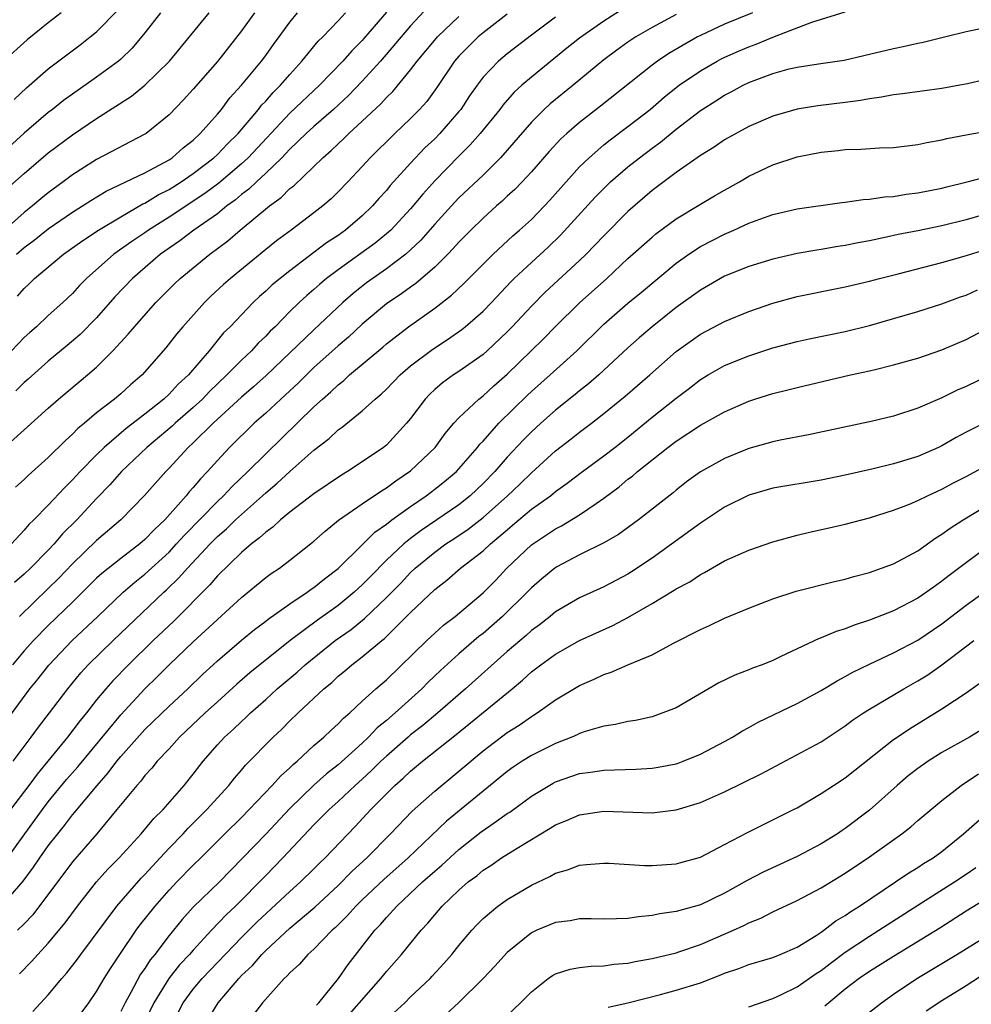
# Model space of a CAD drawing. Units: inches. Extents: x 2568000 to 2571000, y 1503000 to 1506000.
# Drawn here: x 2568159 to 2568237, y 1503599 to 1503680 of the extents above; entities that cross this region are included whole.
import ezdxf

# ---------------------------------------------------------------- set-up
doc = ezdxf.new("R2010")
doc.units = ezdxf.units.IN
doc.header["$MEASUREMENT"] = 0
doc.layers.add('LD25681503_2ft', color=101, linetype='Continuous')

msp = doc.modelspace()

# ---------------------------------------------------------------- linework, layer by layer
at = {"layer": 'LD25681503_2ft'}
for points, elevation in [([(2568209, 1503681.575), (2568207, 1503680.305), (2568205, 1503678.901), (2568203.939, 1503678.061), (2568201, 1503675.677), (2568200.216, 1503675), (2568199.579, 1503674.422), (2568198.641, 1503673.359), (2568198.381, 1503673), (2568196.771, 1503671), (2568195.945, 1503670.054), (2568195, 1503669.12), (2568193, 1503667.082), (2568192.008, 1503665.991), (2568191, 1503664.764), (2568189.355, 1503663), (2568189, 1503662.679), (2568188.078, 1503661.922), (2568185, 1503659.721), (2568184.048, 1503659), (2568183.484, 1503658.516), (2568183, 1503658.074), (2568182.419, 1503657.581), (2568181.783, 1503657), (2568181, 1503656.247), (2568179.774, 1503655), (2568179.378, 1503654.622), (2568179, 1503654.217), (2568178.376, 1503653.624), (2568177.814, 1503653), (2568177, 1503652.237), (2568175.796, 1503651), (2568174.358, 1503649.642), (2568173.758, 1503649), (2568173, 1503648.297), (2568171.507, 1503647), (2568171.251, 1503646.749), (2568169.16, 1503645), (2568167.049, 1503643), (2568166.091, 1503641.91), (2568165, 1503640.778), (2568163.355, 1503639), (2568162.172, 1503637.828), (2568161.477, 1503637), (2568161, 1503636.493), (2568159.528, 1503635), (2568159, 1503634.491), (2568158.199, 1503633.801)], 10900), ([(2568192.474, 1503681.526), (2568191, 1503679.926), (2568188.505, 1503677), (2568187, 1503675.33), (2568185.857, 1503674.143), (2568184.624, 1503673), (2568183, 1503671.592), (2568182.351, 1503671), (2568181, 1503669.716), (2568180.662, 1503669.338), (2568180.326, 1503669), (2568179, 1503667.707), (2568178.238, 1503667), (2568177.613, 1503666.387), (2568177, 1503665.94), (2568176.499, 1503665.501), (2568175.797, 1503665), (2568175, 1503664.356), (2568173.054, 1503663), (2568171.894, 1503662.106), (2568171, 1503661.509), (2568170.289, 1503661), (2568167.962, 1503659), (2568166.523, 1503657.477), (2568165, 1503655.734), (2568163.648, 1503654.352), (2568162.565, 1503653.435), (2568161, 1503652.148), (2568159.341, 1503650.659), (2568159, 1503650.373), (2568158.316, 1503649.684)], 10908), ([(2568178.08, 1503681), (2568177, 1503679.512), (2568175, 1503676.973), (2568173, 1503674.668), (2568172.208, 1503673.792), (2568171, 1503672.537), (2568169.099, 1503671), (2568169, 1503670.936), (2568165, 1503668.852), (2568163, 1503667.576), (2568162.245, 1503667), (2568161, 1503666.091), (2568160.396, 1503665.604), (2568159.699, 1503665), (2568159, 1503664.456), (2568156.105, 1503661.895)], 10916), ([(2568156.719, 1503621.281), (2568159.484, 1503625), (2568160.161, 1503625.839), (2568161.037, 1503626.963), (2568162.97, 1503629), (2568165.113, 1503631), (2568167.198, 1503633), (2568168.164, 1503633.836), (2568169, 1503634.5), (2568171, 1503636.334), (2568171.627, 1503637), (2568172.271, 1503637.729), (2568175, 1503640.515), (2568175.521, 1503641), (2568176.23, 1503641.77), (2568177.519, 1503643), (2568179, 1503644.476), (2568183, 1503648.357), (2568183.704, 1503649), (2568184.4, 1503649.6), (2568185, 1503650.192), (2568185.462, 1503650.538), (2568185.952, 1503651), (2568188.696, 1503653.304), (2568189, 1503653.575), (2568190.827, 1503655), (2568193, 1503656.537), (2568194.397, 1503657.603), (2568195.423, 1503658.577), (2568197, 1503660.177), (2568197.833, 1503661), (2568199.474, 1503662.527), (2568200.027, 1503663), (2568201, 1503663.892), (2568202.088, 1503665), (2568202.528, 1503665.472), (2568203.874, 1503667), (2568205, 1503668.229), (2568205.789, 1503669), (2568207, 1503670.052), (2568207.522, 1503670.478), (2568209, 1503671.57), (2568210.831, 1503673), (2568211.993, 1503674.007), (2568213, 1503674.815), (2568213.247, 1503675), (2568215, 1503676.192), (2568216.393, 1503677), (2568216.787, 1503677.213), (2568218.167, 1503677.833), (2568219, 1503678.184), (2568219.604, 1503678.396), (2568221, 1503678.985), (2568224.225, 1503680.225), (2568227, 1503681.079)], 10894), ([(2568170.279, 1503681), (2568169, 1503679.331), (2568167.939, 1503678.061), (2568167, 1503677.153), (2568166.825, 1503677), (2568165, 1503675.658), (2568163, 1503674.264), (2568162.27, 1503673.73), (2568161.359, 1503673), (2568161, 1503672.731), (2568159, 1503671.035), (2568156.733, 1503669)], 10920), ([(2568157, 1503644.672), (2568161, 1503648.248), (2568161.851, 1503649), (2568164.238, 1503651), (2568165, 1503651.66), (2568166.358, 1503653), (2568167.623, 1503654.377), (2568168.129, 1503655), (2568169.911, 1503657), (2568171.448, 1503658.552), (2568171.923, 1503659), (2568174.367, 1503661), (2568175.875, 1503662.125), (2568176.875, 1503663), (2568179.305, 1503665), (2568180.29, 1503665.71), (2568181, 1503666.441), (2568181.319, 1503666.681), (2568183.721, 1503669), (2568184.419, 1503669.581), (2568185, 1503670.148), (2568185.451, 1503670.55), (2568185.887, 1503671), (2568187, 1503672.016), (2568188.539, 1503673.462), (2568189, 1503673.984), (2568189.521, 1503674.479), (2568191, 1503676.278), (2568191.539, 1503677), (2568193.116, 1503678.884), (2568193.22, 1503679), (2568195, 1503680.704)], 10906), ([(2568162.078, 1503681), (2568161, 1503680.173), (2568159.245, 1503678.755), (2568157.291, 1503677)], 10924), ([(2568157.58, 1503666.42), (2568159, 1503667.699), (2568161, 1503669.401), (2568163, 1503670.897), (2568165, 1503672.239), (2568167.903, 1503674.096), (2568169, 1503675), (2568171.038, 1503677), (2568174.313, 1503681)], 10918), ([(2568203, 1503680.628), (2568201, 1503679.142), (2568199, 1503677.607), (2568198.271, 1503677), (2568197, 1503675.656), (2568196.509, 1503675), (2568195.886, 1503674.114), (2568195.149, 1503673), (2568195, 1503672.817), (2568193.426, 1503671), (2568193, 1503670.564), (2568192.192, 1503669.808), (2568191, 1503668.554), (2568189.318, 1503666.682), (2568189, 1503666.284), (2568188.384, 1503665.616), (2568187.859, 1503665), (2568187, 1503664.18), (2568185.618, 1503663), (2568185, 1503662.56), (2568184.051, 1503661.949), (2568181, 1503659.636), (2568180.196, 1503659), (2568179.546, 1503658.454), (2568179, 1503657.938), (2568178.497, 1503657.503), (2568177.96, 1503657), (2568176.052, 1503655), (2568175.522, 1503654.478), (2568174.308, 1503653), (2568172.605, 1503651), (2568171.76, 1503650.24), (2568171, 1503649.412), (2568170.56, 1503649), (2568169, 1503647.76), (2568167.444, 1503646.556), (2568165.631, 1503645), (2568165, 1503644.384), (2568163.637, 1503643), (2568163, 1503642.301), (2568162.343, 1503641.657), (2568161, 1503640.227), (2568159.805, 1503639), (2568159.397, 1503638.603), (2568159, 1503638.132), (2568157.941, 1503637)], 10902), ([(2568189, 1503681.063), (2568187.134, 1503678.866), (2568187, 1503678.714), (2568186.142, 1503677.858), (2568185.388, 1503677), (2568183.45, 1503675), (2568181, 1503672.687), (2568177.55, 1503669), (2568177, 1503668.486), (2568175.116, 1503666.884), (2568173.973, 1503666.027), (2568171, 1503664.077), (2568169.301, 1503663), (2568169, 1503662.783), (2568167.93, 1503662.07), (2568166.428, 1503661), (2568164.164, 1503659), (2568163.59, 1503658.41), (2568163, 1503657.758), (2568162.197, 1503657), (2568161, 1503655.931), (2568160.015, 1503655), (2568159.47, 1503654.53), (2568159, 1503654.093), (2568157.961, 1503653)], 10910), ([(2568219.301, 1503681), (2568217, 1503680.058), (2568215, 1503679.134), (2568214.748, 1503679), (2568212.383, 1503677.617), (2568211.46, 1503677), (2568211, 1503676.662), (2568206.734, 1503673.266), (2568205, 1503671.925), (2568203.934, 1503671), (2568203.446, 1503670.554), (2568202.48, 1503669.521), (2568201, 1503667.835), (2568200.23, 1503667), (2568199.627, 1503666.373), (2568199, 1503665.804), (2568198.591, 1503665.409), (2568198.112, 1503665), (2568197, 1503663.994), (2568195.987, 1503663), (2568195, 1503661.998), (2568194.537, 1503661.463), (2568194.082, 1503661), (2568193, 1503659.938), (2568191.426, 1503658.574), (2568191, 1503658.286), (2568190.263, 1503657.737), (2568189, 1503656.882), (2568187, 1503655.203), (2568185.862, 1503654.138), (2568185, 1503653.419), (2568183, 1503651.611), (2568181.681, 1503650.319), (2568180.648, 1503649.352), (2568180.25, 1503649), (2568179, 1503647.833), (2568178.061, 1503647), (2568175.998, 1503645), (2568175, 1503643.927), (2568174.181, 1503643), (2568173.596, 1503642.404), (2568173, 1503641.675), (2568172.674, 1503641.326), (2568172.422, 1503641), (2568170.64, 1503639), (2568169.788, 1503638.212), (2568169, 1503637.369), (2568168.567, 1503637), (2568167, 1503635.808), (2568165.439, 1503634.561), (2568165, 1503634.155), (2568163, 1503632.181), (2568161, 1503630.245), (2568159.768, 1503629), (2568159, 1503628.138), (2568158.043, 1503627)], 10896), ([(2568158.17, 1503673.83), (2568159.206, 1503674.794), (2568161, 1503676.367), (2568163.643, 1503678.357), (2568164.475, 1503679), (2568165, 1503679.429), (2568166.772, 1503681.228)], 10922), ([(2568199, 1503680.896), (2568197, 1503679.333), (2568196.608, 1503679), (2568195.785, 1503678.215), (2568195, 1503677.408), (2568194.642, 1503677), (2568193.179, 1503674.821), (2568192.337, 1503673.663), (2568191.752, 1503673), (2568191, 1503672.234), (2568189.685, 1503671), (2568187.644, 1503669), (2568187, 1503668.27), (2568185.813, 1503667), (2568185, 1503666.159), (2568184.415, 1503665.585), (2568183.738, 1503665), (2568183, 1503664.428), (2568181.121, 1503663), (2568179.9, 1503662.1), (2568179, 1503661.386), (2568176.086, 1503659), (2568175.514, 1503658.486), (2568174.473, 1503657.527), (2568173.936, 1503657), (2568172.148, 1503655), (2568171.626, 1503654.374), (2568170.741, 1503653.259), (2568168.779, 1503651), (2568167.82, 1503650.18), (2568167, 1503649.438), (2568166.479, 1503649), (2568165, 1503647.852), (2568163.996, 1503647), (2568163.446, 1503646.554), (2568163, 1503646.096), (2568162.417, 1503645.583), (2568161, 1503644.172), (2568159.33, 1503642.67), (2568159, 1503642.345), (2568158.287, 1503641.713)], 10904), ([(2568158.356, 1503661), (2568159, 1503661.555), (2568159.835, 1503662.165), (2568161, 1503663.094), (2568163, 1503664.476), (2568163.841, 1503665), (2568164.534, 1503665.466), (2568165.78, 1503666.219), (2568169, 1503667.754), (2568171, 1503668.828), (2568171.259, 1503669), (2568172.177, 1503669.823), (2568173, 1503670.457), (2568173.583, 1503671), (2568175, 1503672.604), (2568175.333, 1503673), (2568176.041, 1503673.959), (2568176.997, 1503675), (2568178.659, 1503677), (2568179, 1503677.459), (2568179.635, 1503678.365), (2568180.115, 1503679), (2568181, 1503680.225), (2568181.63, 1503681)], 10914), ([(2568158.462, 1503657.538), (2568159, 1503658.17), (2568159.432, 1503658.568), (2568159.866, 1503659), (2568162.263, 1503661), (2568163.861, 1503662.139), (2568165.145, 1503663), (2568167, 1503664.112), (2568168.829, 1503665.171), (2568169, 1503665.243), (2568170.086, 1503665.915), (2568171, 1503666.376), (2568171.996, 1503667), (2568173, 1503667.68), (2568174.715, 1503669), (2568175, 1503669.266), (2568175.848, 1503670.153), (2568176.726, 1503671), (2568178.413, 1503673), (2568178.663, 1503673.337), (2568179, 1503673.682), (2568179.609, 1503674.391), (2568180.235, 1503675), (2568181, 1503675.893), (2568182.008, 1503677), (2568183.358, 1503678.642), (2568183.73, 1503679), (2568185, 1503680.335), (2568185.614, 1503681)], 10912), ([(2568213, 1503680.87), (2568211, 1503679.788), (2568209.642, 1503679), (2568209, 1503678.578), (2568208.081, 1503677.919), (2568207, 1503677.117), (2568204.452, 1503675), (2568202.552, 1503673.448), (2568202.067, 1503673), (2568201, 1503671.945), (2568198.453, 1503669), (2568197, 1503667.555), (2568195, 1503665.663), (2568194.672, 1503665.328), (2568193, 1503663.488), (2568191.84, 1503662.16), (2568191, 1503661.365), (2568190.593, 1503661), (2568189, 1503659.779), (2568187.363, 1503658.637), (2568186.245, 1503657.755), (2568185.402, 1503657), (2568183, 1503654.75), (2568179.035, 1503650.965), (2568177.986, 1503650.014), (2568177, 1503649.169), (2568174.641, 1503647), (2568173, 1503645.374), (2568172.59, 1503645), (2568171, 1503643.273), (2568170.723, 1503643), (2568168.975, 1503641.025), (2568167, 1503639), (2568165, 1503637.286), (2568163, 1503635.365), (2568161.852, 1503634.148), (2568161, 1503633.301), (2568158.625, 1503631)], 10898), ([(2568158.08, 1503619), (2568159.592, 1503621), (2568160.178, 1503621.822), (2568161.104, 1503623), (2568162.617, 1503625), (2568163.687, 1503626.313), (2568164.305, 1503627), (2568166.362, 1503629), (2568170.572, 1503633), (2568170.799, 1503633.201), (2568171.818, 1503634.182), (2568172.524, 1503635), (2568174.397, 1503637), (2568175, 1503637.611), (2568175.749, 1503638.251), (2568176.513, 1503639), (2568177, 1503639.453), (2568178.736, 1503641), (2568179, 1503641.25), (2568179.956, 1503642.044), (2568181, 1503643.01), (2568183, 1503644.779), (2568184.259, 1503645.741), (2568185, 1503646.456), (2568185.324, 1503646.676), (2568187, 1503648.034), (2568188.054, 1503649), (2568188.577, 1503649.423), (2568189, 1503649.83), (2568190.137, 1503651), (2568191, 1503651.745), (2568192.85, 1503653.15), (2568194.062, 1503653.938), (2568195.24, 1503654.76), (2568195.533, 1503655), (2568197, 1503656.289), (2568197.688, 1503657), (2568199.291, 1503658.71), (2568199.584, 1503659), (2568201, 1503660.324), (2568202.403, 1503661.597), (2568203.428, 1503662.572), (2568206.284, 1503665.716), (2568207, 1503666.46), (2568207.565, 1503667), (2568209, 1503668.244), (2568209.948, 1503669), (2568211, 1503669.791), (2568211.707, 1503670.293), (2568213, 1503671.358), (2568215, 1503672.906), (2568215.142, 1503673), (2568216.287, 1503673.713), (2568217, 1503674.177), (2568217.545, 1503674.454), (2568218.532, 1503675), (2568219, 1503675.226), (2568221, 1503675.984), (2568222.353, 1503676.353), (2568223, 1503676.505), (2568224.785, 1503676.784), (2568226.909, 1503677.091), (2568228.539, 1503677.461), (2568231, 1503678.05), (2568231.796, 1503678.204), (2568233, 1503678.483), (2568233.434, 1503678.567), (2568235.203, 1503679), (2568237, 1503679.464), (2568239, 1503679.861)], 10892), ([(2568239, 1503675.563), (2568237.13, 1503675.13), (2568236.482, 1503675), (2568235, 1503674.719), (2568231.722, 1503674.278), (2568231, 1503674.21), (2568229.995, 1503674.006), (2568229, 1503673.881), (2568228.262, 1503673.738), (2568227, 1503673.561), (2568224.715, 1503673.285), (2568223, 1503673.027), (2568221, 1503672.447), (2568219, 1503671.571), (2568217, 1503670.468), (2568216.136, 1503669.864), (2568215, 1503669.18), (2568213, 1503667.767), (2568211, 1503666.271), (2568209, 1503664.547), (2568207, 1503662.538), (2568205.538, 1503661), (2568205, 1503660.485), (2568202.147, 1503657.853), (2568201, 1503656.704), (2568199.411, 1503655), (2568199, 1503654.578), (2568197.334, 1503653), (2568197, 1503652.703), (2568195, 1503651.29), (2568194.557, 1503651), (2568193.654, 1503650.346), (2568193, 1503649.785), (2568192.593, 1503649.407), (2568192.208, 1503649), (2568191, 1503647.399), (2568190.671, 1503647), (2568189, 1503645.188), (2568188.77, 1503645), (2568187, 1503643.796), (2568185.788, 1503643), (2568185.287, 1503642.713), (2568183, 1503641.166), (2568181, 1503639.635), (2568180.227, 1503639), (2568179.596, 1503638.404), (2568179, 1503637.987), (2568178.502, 1503637.498), (2568177.829, 1503637), (2568177, 1503636.299), (2568175, 1503634.359), (2568174.381, 1503633.619), (2568171.391, 1503630.609), (2568169.692, 1503629), (2568167.635, 1503627), (2568166.341, 1503625.659), (2568165.768, 1503625), (2568165, 1503624.078), (2568164.15, 1503623), (2568163.63, 1503622.37), (2568162.577, 1503621), (2568160.065, 1503617.935), (2568159.386, 1503617), (2568157.875, 1503615)], 10890), ([(2568157.369, 1503610.631), (2568159.07, 1503613), (2568160.522, 1503615), (2568161, 1503615.633), (2568162.521, 1503617.479), (2568163.454, 1503618.545), (2568167, 1503622.849), (2568169, 1503624.99), (2568170.017, 1503625.983), (2568171, 1503626.977), (2568173, 1503628.904), (2568177, 1503632.579), (2568179, 1503634.211), (2568179.451, 1503634.549), (2568180.132, 1503635), (2568181, 1503635.655), (2568182.705, 1503637), (2568183, 1503637.236), (2568183.929, 1503638.071), (2568185.041, 1503638.959), (2568187, 1503640.337), (2568188.585, 1503641.415), (2568189, 1503641.658), (2568189.772, 1503642.228), (2568191, 1503643.056), (2568193.035, 1503645), (2568193.854, 1503646.146), (2568194.593, 1503647), (2568195, 1503647.444), (2568196.643, 1503649), (2568197, 1503649.272), (2568197.897, 1503650.103), (2568199, 1503651.06), (2568200.997, 1503653), (2568202.005, 1503653.995), (2568203, 1503655.016), (2568205, 1503656.967), (2568207.252, 1503659), (2568209, 1503660.638), (2568211, 1503662.425), (2568211.314, 1503662.686), (2568213, 1503663.941), (2568215, 1503665.149), (2568216.167, 1503665.833), (2568217, 1503666.318), (2568218.227, 1503667), (2568219, 1503667.455), (2568221, 1503668.402), (2568223, 1503669.067), (2568225, 1503669.464), (2568226.403, 1503669.597), (2568227, 1503669.674), (2568228.296, 1503669.703), (2568229.825, 1503669.825), (2568231, 1503669.85), (2568233, 1503670.079), (2568233.74, 1503670.261), (2568235, 1503670.483), (2568235.408, 1503670.592), (2568237, 1503670.902), (2568239, 1503671.26)], 10888), ([(2568157.115, 1503607), (2568158.931, 1503609.069), (2568159.782, 1503610.218), (2568160.306, 1503611), (2568161, 1503611.986), (2568161.786, 1503613), (2568162.331, 1503613.669), (2568163, 1503614.559), (2568163.208, 1503614.792), (2568165.037, 1503617), (2568165.963, 1503618.037), (2568166.68, 1503619), (2568167, 1503619.391), (2568169, 1503621.632), (2568171, 1503623.577), (2568172.545, 1503625), (2568173.793, 1503626.207), (2568174.64, 1503627), (2568175, 1503627.333), (2568177, 1503629.037), (2568178.081, 1503629.919), (2568179, 1503630.601), (2568179.22, 1503630.78), (2568181, 1503632.046), (2568182.44, 1503633), (2568182.757, 1503633.243), (2568183, 1503633.397), (2568183.874, 1503634.126), (2568185, 1503634.956), (2568187, 1503636.925), (2568188.034, 1503637.966), (2568189, 1503638.65), (2568189.446, 1503639), (2568191, 1503640.117), (2568192.298, 1503641), (2568193, 1503641.528), (2568193.815, 1503642.185), (2568194.789, 1503643), (2568195, 1503643.224), (2568196.55, 1503645), (2568196.741, 1503645.259), (2568197, 1503645.52), (2568198.319, 1503647), (2568200.676, 1503649.324), (2568201, 1503649.626), (2568202.565, 1503651), (2568204.773, 1503653), (2568207, 1503655.197), (2568209, 1503656.95), (2568210.131, 1503657.868), (2568213, 1503660.25), (2568214.043, 1503661), (2568215, 1503661.632), (2568217, 1503662.667), (2568217.778, 1503663), (2568219, 1503663.565), (2568219.918, 1503663.918), (2568221, 1503664.304), (2568223, 1503664.753), (2568226.718, 1503665.282), (2568227, 1503665.311), (2568228.464, 1503665.536), (2568229, 1503665.557), (2568230.242, 1503665.758), (2568231, 1503665.795), (2568232.03, 1503665.97), (2568233, 1503666.08), (2568235, 1503666.483), (2568235.404, 1503666.596), (2568237.081, 1503667), (2568239, 1503667.495)], 10886), ([(2568239, 1503664.437), (2568237, 1503663.864), (2568235, 1503663.354), (2568233, 1503662.939), (2568231.371, 1503662.629), (2568230.417, 1503662.417), (2568229, 1503662.125), (2568228.053, 1503661.947), (2568227, 1503661.722), (2568226.367, 1503661.633), (2568225, 1503661.393), (2568224.649, 1503661.351), (2568223, 1503661.065), (2568221, 1503660.599), (2568219, 1503659.973), (2568217, 1503659.175), (2568215, 1503658.038), (2568213, 1503656.58), (2568210.994, 1503655), (2568209.924, 1503654.075), (2568209, 1503653.24), (2568206.579, 1503651), (2568205.733, 1503650.267), (2568205, 1503649.698), (2568204.621, 1503649.379), (2568203, 1503648.092), (2568201.773, 1503647), (2568201, 1503646.29), (2568200.36, 1503645.639), (2568199, 1503644.179), (2568197.965, 1503643), (2568197, 1503642.008), (2568195.937, 1503641), (2568195, 1503640.255), (2568193.184, 1503639), (2568191.873, 1503638.127), (2568191, 1503637.46), (2568190.432, 1503637), (2568189, 1503635.653), (2568187.681, 1503634.319), (2568187, 1503633.607), (2568186.342, 1503633), (2568185, 1503631.905), (2568183.303, 1503630.697), (2568181.041, 1503629), (2568177.685, 1503626.315), (2568176.62, 1503625.38), (2568175, 1503623.918), (2568173.995, 1503623), (2568171.864, 1503621), (2568171, 1503620.04), (2568170.027, 1503619), (2568169.573, 1503618.427), (2568169, 1503617.819), (2568168.65, 1503617.35), (2568168.319, 1503617), (2568166.682, 1503615), (2568165.006, 1503613), (2568163, 1503610.67), (2568159.718, 1503606.282), (2568159, 1503605.543), (2568158.444, 1503605)], 10884), ([(2568158.606, 1503601.394), (2568159.6, 1503602.4), (2568160.132, 1503603), (2568161, 1503603.928), (2568162.395, 1503605.605), (2568163.413, 1503607), (2568164.996, 1503609.004), (2568165.941, 1503610.059), (2568166.874, 1503611), (2568168.695, 1503613), (2568169.739, 1503614.261), (2568170.508, 1503615), (2568172.265, 1503617), (2568173, 1503617.924), (2568173.817, 1503619), (2568175, 1503620.365), (2568175.579, 1503621), (2568176.333, 1503621.667), (2568177, 1503622.307), (2568177.368, 1503622.632), (2568177.736, 1503623), (2568179, 1503624.12), (2568179.966, 1503625), (2568181.61, 1503626.39), (2568182.263, 1503627), (2568184.751, 1503629), (2568186.075, 1503629.925), (2568187.182, 1503630.818), (2568189, 1503632.564), (2568190.207, 1503633.793), (2568191, 1503634.643), (2568191.38, 1503635), (2568193, 1503636.33), (2568193.926, 1503637), (2568194.58, 1503637.42), (2568195.776, 1503638.224), (2568197, 1503639.181), (2568199.026, 1503641), (2568200.038, 1503641.962), (2568201, 1503642.903), (2568203, 1503644.72), (2568204.291, 1503645.709), (2568205, 1503646.275), (2568205.973, 1503647), (2568207, 1503647.796), (2568208.765, 1503649.235), (2568210.815, 1503651), (2568213, 1503652.935), (2568215, 1503654.379), (2568217, 1503655.439), (2568219, 1503656.256), (2568221, 1503656.946), (2568223, 1503657.491), (2568227, 1503658.304), (2568229, 1503658.778), (2568229.829, 1503659), (2568231.379, 1503659.379), (2568235, 1503660.307), (2568236.842, 1503660.842), (2568239, 1503661.51)], 10882), ([(2568159.733, 1503598.267), (2568161, 1503599.658), (2568162.109, 1503601), (2568162.53, 1503601.47), (2568163.406, 1503602.594), (2568163.685, 1503603), (2568166.682, 1503607), (2568168.692, 1503609.308), (2568169, 1503609.623), (2568170.26, 1503611), (2568171, 1503611.797), (2568172.162, 1503613), (2568172.557, 1503613.442), (2568174.126, 1503615), (2568175, 1503615.978), (2568175.952, 1503617), (2568176.407, 1503617.593), (2568177, 1503618.27), (2568177.328, 1503618.672), (2568179.618, 1503621), (2568180.337, 1503621.663), (2568181, 1503622.342), (2568181.689, 1503623), (2568183.821, 1503625), (2568184.472, 1503625.528), (2568185, 1503626.036), (2568185.531, 1503626.469), (2568186.141, 1503627), (2568187, 1503627.643), (2568188.616, 1503629), (2568188.835, 1503629.165), (2568191, 1503631.321), (2568193, 1503633.223), (2568194.002, 1503633.998), (2568195.144, 1503635), (2568197, 1503636.42), (2568197.613, 1503637), (2568199, 1503638.183), (2568199.453, 1503638.547), (2568201, 1503639.875), (2568202.577, 1503641), (2568203, 1503641.348), (2568203.972, 1503642.028), (2568205.224, 1503643), (2568207, 1503644.295), (2568207.92, 1503645), (2568209, 1503645.858), (2568211, 1503647.5), (2568213, 1503649.087), (2568214.092, 1503649.908), (2568215, 1503650.616), (2568215.64, 1503651), (2568217, 1503651.777), (2568219, 1503652.584), (2568221, 1503653.238), (2568223, 1503653.776), (2568224.007, 1503653.993), (2568227, 1503654.593), (2568229, 1503655.092), (2568233, 1503656.251), (2568235, 1503656.885), (2568236.54, 1503657.461), (2568237, 1503657.612), (2568237.952, 1503658.048)], 10880), ([(2568163, 1503597.157), (2568164.363, 1503599), (2568165, 1503599.922), (2568165.623, 1503601), (2568166.154, 1503601.846), (2568166.912, 1503603), (2568168.28, 1503605), (2568168.587, 1503605.413), (2568169.84, 1503607), (2568171, 1503608.324), (2568171.641, 1503609), (2568173, 1503610.389), (2568173.629, 1503611), (2568175.611, 1503613), (2568177, 1503614.353), (2568177.638, 1503615), (2568179.545, 1503617), (2568180.224, 1503617.776), (2568181, 1503618.458), (2568181.269, 1503618.731), (2568181.601, 1503619), (2568183, 1503620.296), (2568183.82, 1503621), (2568184.414, 1503621.585), (2568185, 1503622.098), (2568185.437, 1503622.563), (2568185.964, 1503623), (2568187, 1503623.972), (2568188.133, 1503625), (2568189, 1503625.75), (2568192.338, 1503629), (2568193, 1503629.621), (2568193.732, 1503630.268), (2568194.684, 1503631), (2568197, 1503632.953), (2568198.018, 1503633.982), (2568198.97, 1503635), (2568201, 1503636.928), (2568202.254, 1503637.746), (2568203, 1503638.258), (2568203.498, 1503638.502), (2568205, 1503639.401), (2568206.354, 1503640.354), (2568207, 1503640.786), (2568208.265, 1503641.736), (2568209, 1503642.359), (2568209.37, 1503642.63), (2568209.78, 1503643), (2568212.308, 1503645), (2568213, 1503645.525), (2568215, 1503646.831), (2568217, 1503647.944), (2568219, 1503648.84), (2568219.494, 1503649), (2568221, 1503649.475), (2568222.236, 1503649.764), (2568223, 1503649.966), (2568227.425, 1503651), (2568229, 1503651.34), (2568229.464, 1503651.465), (2568231, 1503651.83), (2568233, 1503652.401), (2568235, 1503653.087), (2568237, 1503653.931), (2568239, 1503654.992)], 10878), ([(2568239, 1503651.025), (2568237, 1503650.048), (2568236.264, 1503649.736), (2568235, 1503649.114), (2568233, 1503648.255), (2568231, 1503647.597), (2568229.146, 1503647.146), (2568228.483, 1503647), (2568223.948, 1503646.052), (2568221.597, 1503645.597), (2568221, 1503645.467), (2568219, 1503644.907), (2568217, 1503644.089), (2568215.021, 1503642.979), (2568213.861, 1503642.139), (2568213, 1503641.465), (2568212.751, 1503641.249), (2568209.868, 1503639), (2568208.211, 1503637.789), (2568207, 1503637.09), (2568205, 1503636.104), (2568203.097, 1503635.097), (2568202.94, 1503635), (2568201.877, 1503634.123), (2568201, 1503633.356), (2568200.667, 1503633), (2568198.625, 1503631), (2568197, 1503629.594), (2568196.665, 1503629.335), (2568195, 1503627.896), (2568193.471, 1503626.529), (2568192.456, 1503625.544), (2568191.92, 1503625), (2568189.719, 1503623), (2568189, 1503622.382), (2568188.239, 1503621.761), (2568187.519, 1503621), (2568187, 1503620.512), (2568185, 1503618.718), (2568184.042, 1503617.958), (2568182.983, 1503617.017), (2568181, 1503615.094), (2568179, 1503612.959), (2568175.18, 1503609), (2568173, 1503606.901), (2568172.096, 1503605.904), (2568171, 1503604.559), (2568169.813, 1503603), (2568169.441, 1503602.559), (2568169, 1503601.844), (2568168.646, 1503601.354), (2568167.834, 1503599.834), (2568167.359, 1503599), (2568167, 1503598.268)], 10876), ([(2568239, 1503647.257), (2568237, 1503646.251), (2568236.181, 1503645.819), (2568235, 1503645.13), (2568234.724, 1503645), (2568233, 1503644.248), (2568231, 1503643.639), (2568229.187, 1503643.187), (2568227, 1503642.69), (2568225, 1503642.283), (2568221, 1503641.615), (2568220.519, 1503641.482), (2568219, 1503641.047), (2568217, 1503640.054), (2568215.166, 1503638.834), (2568215, 1503638.737), (2568211, 1503635.818), (2568209.304, 1503634.696), (2568209, 1503634.509), (2568207, 1503633.449), (2568205, 1503632.533), (2568203, 1503631.365), (2568202.562, 1503631), (2568201.686, 1503630.314), (2568201, 1503629.822), (2568200.569, 1503629.431), (2568199, 1503628.105), (2568195.554, 1503625), (2568193.26, 1503623), (2568192.024, 1503621.976), (2568191, 1503621.183), (2568190.788, 1503621), (2568189, 1503619.43), (2568188.544, 1503619), (2568187.77, 1503618.23), (2568187, 1503617.522), (2568186.404, 1503617), (2568185, 1503615.68), (2568184.25, 1503615), (2568183, 1503613.725), (2568180.433, 1503611), (2568179, 1503609.547), (2568178.486, 1503609), (2568177, 1503607.497), (2568176.492, 1503607), (2568175.718, 1503606.282), (2568174.506, 1503605), (2568173, 1503603.358), (2568172.696, 1503603), (2568171.873, 1503602.127), (2568170.982, 1503601.018), (2568169.729, 1503599), (2568169, 1503597.443)], 10874), ([(2568171.134, 1503597), (2568172.168, 1503599), (2568173, 1503600.125), (2568173.733, 1503601), (2568177, 1503604.405), (2568178.297, 1503605.704), (2568181, 1503608.216), (2568181.888, 1503609), (2568183, 1503610.089), (2568183.449, 1503610.551), (2568183.923, 1503611), (2568186.408, 1503613.592), (2568187.709, 1503615), (2568189, 1503616.311), (2568189.703, 1503617), (2568190.396, 1503617.604), (2568191, 1503618.188), (2568191.993, 1503619), (2568194.788, 1503621.212), (2568199.413, 1503625), (2568200.277, 1503625.723), (2568201, 1503626.397), (2568201.786, 1503627), (2568203, 1503627.874), (2568205, 1503628.998), (2568207.755, 1503630.245), (2568209, 1503630.923), (2568211, 1503632.064), (2568212.838, 1503633.161), (2568213, 1503633.275), (2568214.127, 1503633.873), (2568215, 1503634.483), (2568215.351, 1503634.649), (2568217, 1503635.598), (2568219, 1503636.494), (2568221, 1503637.188), (2568223, 1503637.728), (2568224.024, 1503637.976), (2568225.674, 1503638.326), (2568227, 1503638.638), (2568229, 1503639.163), (2568231, 1503639.793), (2568232.305, 1503640.305), (2568233, 1503640.599), (2568233.792, 1503641), (2568234.619, 1503641.381), (2568235, 1503641.538), (2568235.946, 1503642.055), (2568237, 1503642.592), (2568239, 1503643.661)], 10872), ([(2568173.842, 1503597), (2568175.056, 1503599), (2568176.769, 1503601), (2568177, 1503601.243), (2568177.91, 1503602.089), (2568178.674, 1503603), (2568179, 1503603.325), (2568181, 1503605.179), (2568183.077, 1503606.923), (2568185, 1503608.712), (2568186.141, 1503609.859), (2568187.382, 1503611), (2568189.335, 1503613), (2568191.122, 1503614.878), (2568193, 1503616.526), (2568195, 1503618.17), (2568197, 1503619.871), (2568199, 1503621.382), (2568199.999, 1503622.001), (2568201, 1503622.706), (2568201.191, 1503622.809), (2568201.491, 1503623), (2568203, 1503624.083), (2568205, 1503625.288), (2568206.194, 1503625.806), (2568207, 1503626.196), (2568207.615, 1503626.386), (2568209, 1503626.991), (2568211, 1503627.827), (2568212.777, 1503628.777), (2568215, 1503629.915), (2568215.747, 1503630.253), (2568217, 1503630.852), (2568219, 1503631.688), (2568221, 1503632.461), (2568222.923, 1503633.077), (2568226.111, 1503633.889), (2568227, 1503634.089), (2568227.693, 1503634.307), (2568229, 1503634.635), (2568231, 1503635.355), (2568233, 1503636.439), (2568234.495, 1503637.505), (2568235, 1503637.802), (2568235.681, 1503638.319), (2568236.745, 1503639), (2568239, 1503640.365)], 10870), ([(2568239.103, 1503637), (2568235.601, 1503634.399), (2568235, 1503633.912), (2568234.454, 1503633.546), (2568233.709, 1503633), (2568233, 1503632.512), (2568231, 1503631.468), (2568229, 1503630.685), (2568227.719, 1503630.281), (2568227, 1503629.976), (2568226.243, 1503629.757), (2568225, 1503629.215), (2568224.836, 1503629.164), (2568223, 1503628.318), (2568221.666, 1503627.666), (2568221, 1503627.358), (2568220.121, 1503627), (2568219.3, 1503626.7), (2568219, 1503626.568), (2568217.857, 1503626.143), (2568216.513, 1503625.487), (2568213, 1503623.433), (2568211.898, 1503623), (2568211, 1503622.683), (2568209.613, 1503622.387), (2568209, 1503622.295), (2568207.965, 1503622.035), (2568207, 1503621.918), (2568205.469, 1503621.469), (2568205, 1503621.299), (2568204.806, 1503621.194), (2568204.362, 1503621), (2568203, 1503620.469), (2568201, 1503619.467), (2568200.251, 1503619), (2568199.498, 1503618.502), (2568199, 1503618.147), (2568197, 1503616.531), (2568193.971, 1503614.029), (2568190.798, 1503611), (2568188.795, 1503609.205), (2568187, 1503607.519), (2568186.459, 1503607), (2568185.776, 1503606.224), (2568184.776, 1503605.224), (2568184.513, 1503605), (2568183, 1503603.444), (2568182.492, 1503603), (2568181.798, 1503602.202), (2568181, 1503601.473), (2568180.787, 1503601.213), (2568180.539, 1503601), (2568178.745, 1503599), (2568177.987, 1503598.013)], 10868), ([(2568183.208, 1503598.791), (2568183.408, 1503599), (2568185.021, 1503601), (2568185.837, 1503602.163), (2568188.03, 1503605), (2568188.509, 1503605.491), (2568189, 1503606.062), (2568189.859, 1503607), (2568191.995, 1503609), (2568193, 1503609.895), (2568193.601, 1503610.398), (2568195, 1503611.684), (2568196.852, 1503613.148), (2568197.909, 1503613.909), (2568199, 1503614.667), (2568199.205, 1503614.795), (2568201, 1503616.11), (2568202.807, 1503617.193), (2568203, 1503617.29), (2568205, 1503617.981), (2568205.9, 1503618.1), (2568207, 1503618.276), (2568209.652, 1503618.348), (2568211, 1503618.435), (2568211.501, 1503618.499), (2568213, 1503618.8), (2568213.153, 1503618.847), (2568213.569, 1503619), (2568215, 1503619.588), (2568217, 1503620.639), (2568217.652, 1503621), (2568218.48, 1503621.519), (2568219, 1503621.791), (2568219.771, 1503622.23), (2568223, 1503623.781), (2568225, 1503624.865), (2568226.325, 1503625.675), (2568227, 1503626.009), (2568227.62, 1503626.38), (2568229, 1503627.041), (2568231, 1503627.97), (2568233, 1503629.019), (2568235, 1503630.392), (2568237, 1503631.933), (2568239, 1503633.379)], 10866), ([(2568185.947, 1503598.053), (2568188.545, 1503601), (2568189, 1503601.587), (2568190.242, 1503603), (2568191.879, 1503605), (2568192.423, 1503605.577), (2568193, 1503606.287), (2568193.618, 1503607), (2568195, 1503608.322), (2568195.777, 1503609), (2568196.479, 1503609.521), (2568197, 1503609.968), (2568197.638, 1503610.362), (2568198.537, 1503611), (2568199.813, 1503611.812), (2568202.555, 1503613.445), (2568203, 1503613.743), (2568203.906, 1503614.094), (2568205, 1503614.574), (2568207, 1503614.862), (2568211, 1503614.738), (2568213, 1503614.973), (2568215, 1503615.579), (2568217, 1503616.477), (2568220.033, 1503617.967), (2568225, 1503620.614), (2568227, 1503621.928), (2568227.607, 1503622.393), (2568228.495, 1503623), (2568229, 1503623.322), (2568231.834, 1503625), (2568233, 1503625.655), (2568233.832, 1503626.168), (2568235.002, 1503626.998), (2568237.635, 1503629)], 10864), ([(2568189, 1503597.618), (2568190.522, 1503599), (2568191, 1503599.473), (2568192.608, 1503601), (2568192.798, 1503601.202), (2568193.754, 1503602.246), (2568194.405, 1503603), (2568195, 1503603.74), (2568196.069, 1503605), (2568196.515, 1503605.485), (2568197, 1503605.969), (2568198.234, 1503607), (2568199, 1503607.546), (2568201, 1503608.73), (2568202.535, 1503609.465), (2568203, 1503609.737), (2568203.988, 1503610.012), (2568205, 1503610.402), (2568205.563, 1503610.437), (2568207, 1503610.572), (2568207.436, 1503610.564), (2568210.374, 1503610.373), (2568211, 1503610.374), (2568213, 1503610.511), (2568213.387, 1503610.613), (2568215, 1503611.061), (2568217, 1503612.101), (2568218.888, 1503613.112), (2568222.707, 1503615), (2568223, 1503615.153), (2568225, 1503616.328), (2568226.014, 1503617), (2568227, 1503617.626), (2568231, 1503620.8), (2568231.282, 1503621), (2568232.303, 1503621.697), (2568235, 1503623.335), (2568236.028, 1503624.028), (2568237, 1503624.657), (2568238.371, 1503625.629)], 10862), ([(2568239, 1503622.033), (2568237.286, 1503621), (2568235, 1503619.725), (2568233.849, 1503619), (2568233, 1503618.404), (2568232.213, 1503617.787), (2568231.279, 1503617), (2568229, 1503614.938), (2568227, 1503613.435), (2568226.732, 1503613.268), (2568226.351, 1503613), (2568225, 1503612.161), (2568223, 1503611.103), (2568220.189, 1503609.811), (2568218.885, 1503609.115), (2568217, 1503608.074), (2568215, 1503607.12), (2568213, 1503606.55), (2568211.631, 1503606.369), (2568211, 1503606.217), (2568209.873, 1503606.127), (2568209, 1503605.977), (2568208.041, 1503605.959), (2568207, 1503605.908), (2568205.943, 1503605.943), (2568205, 1503605.937), (2568204.21, 1503605.79), (2568203, 1503605.649), (2568201.468, 1503605), (2568201, 1503604.78), (2568199, 1503603.162), (2568197.972, 1503602.028), (2568197, 1503601), (2568194.964, 1503599), (2568193.948, 1503598.052)], 10860), ([(2568199, 1503597.929), (2568200.095, 1503599), (2568201, 1503599.911), (2568202.406, 1503601), (2568202.75, 1503601.25), (2568203, 1503601.385), (2568204.212, 1503601.788), (2568205, 1503601.914), (2568205.961, 1503602.039), (2568207, 1503602.055), (2568207.817, 1503602.183), (2568209, 1503602.283), (2568209.585, 1503602.415), (2568211, 1503602.667), (2568213, 1503603.143), (2568213.209, 1503603.208), (2568215, 1503603.812), (2568217.729, 1503605), (2568218.601, 1503605.399), (2568219, 1503605.618), (2568219.998, 1503606.002), (2568221, 1503606.535), (2568223, 1503607.469), (2568225, 1503608.519), (2568227, 1503609.727), (2568229, 1503611.084), (2568231.69, 1503613), (2568232.425, 1503613.576), (2568233, 1503614.094), (2568233.491, 1503614.509), (2568235, 1503615.751), (2568236.606, 1503617), (2568238.032, 1503617.968)], 10858), ([(2568207.363, 1503598.637), (2568209, 1503599), (2568211.683, 1503599.683), (2568213, 1503600.033), (2568215, 1503600.655), (2568216.698, 1503601.302), (2568217, 1503601.435), (2568218.171, 1503601.829), (2568219, 1503602.159), (2568221, 1503602.754), (2568221.601, 1503603), (2568223, 1503603.611), (2568224.578, 1503604.578), (2568225, 1503604.854), (2568225.208, 1503605), (2568226.213, 1503605.787), (2568227, 1503606.237), (2568227.444, 1503606.556), (2568228.169, 1503607), (2568231.156, 1503609), (2568232.247, 1503609.753), (2568233, 1503610.203), (2568233.478, 1503610.522), (2568234.263, 1503611), (2568235, 1503611.539), (2568236.797, 1503613), (2568239.07, 1503615)], 10856), ([(2568219, 1503598.66), (2568221, 1503599.36), (2568221.659, 1503599.659), (2568223, 1503600.305), (2568224.582, 1503601.418), (2568225, 1503601.675), (2568225.742, 1503602.258), (2568227, 1503603.184), (2568229, 1503604.515), (2568229.785, 1503605), (2568233, 1503607.067), (2568236.05, 1503609), (2568237, 1503609.659), (2568237.809, 1503610.191)], 10854), ([(2568239, 1503607.788), (2568237, 1503606.571), (2568234.816, 1503605.184), (2568231, 1503602.841), (2568229, 1503601.594), (2568228.145, 1503601), (2568227, 1503600.113), (2568225.629, 1503599), (2568225.293, 1503598.707)], 10852), ([(2568229, 1503598.221), (2568229.996, 1503599), (2568231, 1503599.706), (2568232.931, 1503601), (2568236.22, 1503603), (2568239, 1503604.714)], 10850), ([(2568233.682, 1503598.318), (2568235, 1503599.187), (2568237, 1503600.429), (2568239.776, 1503602.224)], 10848)]:
    msp.add_lwpolyline(points, dxfattribs=dict(at, elevation=elevation))

doc.saveas('drawing.dxf')
